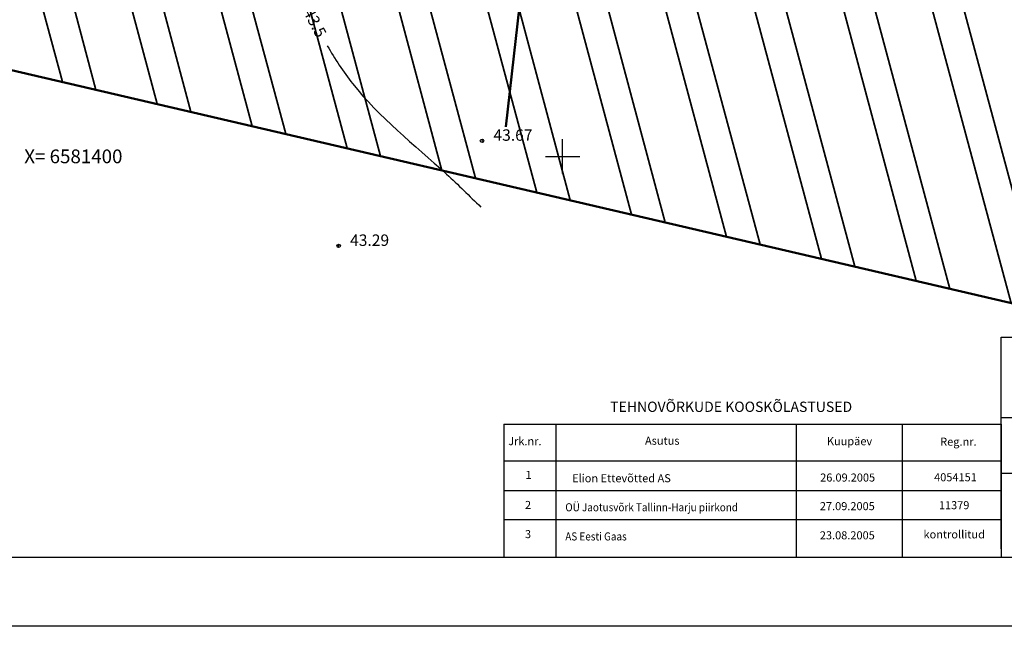
# Model space of a CAD drawing. Units: inches. Extents: x 546080 to 550307, y 6581359 to 6592940.
# Drawn here: x 546153 to 546239, y 6581359 to 6581412 of the extents above; entities that cross this region are included whole.
import ezdxf
from ezdxf.enums import TextEntityAlignment as Align

# ---------------------------------------------------------------- set-up
doc = ezdxf.new("R2010")
doc.units = ezdxf.units.IN
doc.header["$LTSCALE"] = 50
doc.header["$MEASUREMENT"] = 0
doc.header["$PDMODE"] = 32
doc.header["$PDSIZE"] = 0.3
doc.linetypes.add('DASHEDX5', pattern=[1.875, 1.25, -0.625])
for name, color, linetype in [('40', 7, 'Continuous'), ('Horisontaalid', 30, 'Continuous'), ('POINTS', 1, 'Continuous'), ('POINTS_CON', 5, 'Continuous'), ('RAAM', 7, 'Continuous'), ('vööndid', 255, 'DASHEDX5')]:
    doc.layers.add(name, color=color, linetype=linetype)
doc.layers.add('DPKIRJAD', color=7, linetype='Continuous', lineweight=25)
doc.styles.add('ROMAND', font='romand', dxfattribs={"height": 0.8})
doc.styles.add('style2', font='comic.TTF', dxfattribs={"height": 0.9})
doc.styles.add('TF_1000_25', font='tmodelf')
doc.linetypes.add('OK_AED', pattern='A,1,-1.5,[141,mkm.shx,S=0.5,R=0,X=0,Y=0],-1.5,1', length=5)

# ---------------------------------------------------------------- blocks, each defined once
blk = doc.blocks.new('cross01')
for p, q in [((0, -3), (0, 3)), ((-3, 0), (3, 0))]:
    blk.add_line(p, q)

msp = doc.modelspace()

# ---------------------------------------------------------------- hatches: boundary and pattern name
at = {"layer": 'vööndid', "lineweight": 35}
h = msp.add_hatch(dxfattribs=at)
h.set_pattern_fill('STEEL', color=253, scale=60, angle=60, style=0)
h.set_pattern_definition([(105, (0, 0), (-7.244443697, -1.941142838), []), (105, (-3.2476, 1.875), (-7.244443697, -1.941142838), [])])
h.paths.add_polyline_path([(546136.734, 6581462.42), (546261.169, 6581433.397), (546249.811, 6581384.703), (546125.377, 6581413.727)])

# ---------------------------------------------------------------- linework, layer by layer
at = {"layer": '40', "color": 44, "linetype": 'Continuous', "lineweight": 50}
msp.add_lwpolyline([(546255.4, 6581678.95), (546229, 6581702.55), (546195.049, 6581402.591)], dxfattribs=at)
at = {"layer": 'DPKIRJAD', "color": 160}
for p, q in [((546238.297, 6581365.74), (546238.297, 6581384.22)), ((546238.297, 6581384.22), (546296.833, 6581384.22)), ((546194.875, 6581376.617), (546238.297, 6581376.617)), ((546194.875, 6581376.617), (546194.875, 6581364.966)), ((546296.833, 6581377.18), (546238.297, 6581377.18)), ((546238.297, 6581376.617), (546238.297, 6581373.377)), ((546238.297, 6581373.377), (546194.875, 6581373.377)), ((546238.297, 6581373.377), (546238.297, 6581364.966)), ((546296.833, 6581372.297), (546238.297, 6581372.297)), ((546194.875, 6581370.832), (546238.297, 6581370.832)), ((546194.875, 6581368.286), (546238.297, 6581368.286))]:
    msp.add_line(p, q, dxfattribs=at)
at = {"layer": 'DPKIRJAD', "color": 160, "lineweight": 30}
for points in [[(546418.125, 6581781.78), (546418.128, 6581358.966), (546080.377, 6581358.966)], [(546412.126, 6581775.78), (546412.126, 6581775.78), (546412.128, 6581364.966), (546110.16, 6581364.966)]]:
    msp.add_lwpolyline(points, dxfattribs=at)
at = {"layer": 'DPKIRJAD', "color": 160}
for points in [[(546199.394, 6581376.617), (546199.394, 6581364.966)], [(546220.385, 6581376.617), (546220.385, 6581364.966)], [(546229.637, 6581376.617), (546229.637, 6581364.966)]]:
    msp.add_lwpolyline(points, dxfattribs=at)
at = {"layer": 'Horisontaalid'}
msp.add_open_spline([(546179.451, 6581409.66), (546180.124, 6581408.506), (546182.886, 6581404.249), (546188.179, 6581400.158), (546191.871, 6581396.54), (546192.857, 6581395.574)], degree=3, knots=[61.010075, 61.010075, 61.010075, 61.010075, 65.047056, 76.431753, 80.58118, 80.58118, 80.58118, 80.58118], dxfattribs=at)
at = {"layer": 'POINTS', "color": 2, "linetype": 'Continuous'}
for p in [(546192.964, 6581401.36, 43.673), (546180.445, 6581392.18, 43.294)]:
    msp.add_point(p, dxfattribs=at)
at = {"layer": 'vööndid', "color": 252, "linetype": 'OK_AED', "lineweight": 50, "ltscale": 0.03, "elevation": 43.617, "flags": 128}
msp.add_lwpolyline([(546136.734, 6581462.42), (546261.169, 6581433.397), (546249.811, 6581384.703), (546125.377, 6581413.727), (546136.734, 6581462.42)], dxfattribs=at)

# ---------------------------------------------------------------- block references
at = {"layer": 'RAAM', "xscale": 0.5, "yscale": 0.5, "zscale": 0.5}
msp.add_blockref('cross01', (546200, 6581400), dxfattribs=at)

# ---------------------------------------------------------------- texts
at = {"layer": 'DPKIRJAD', "color": 5, "style": 'style2'}
msp.add_text('kaitsevöönd 25 m liini teljest mõlemale poole', height=2.16, rotation=347.18113, dxfattribs=at).set_placement((546198.422, 6581424.44), align=Align.MIDDLE_LEFT)
at = {"layer": 'DPKIRJAD', "color": 160, "style": 'ROMAND'}
for s, height, p in [('TEHNOVÕRKUDE KOOSKÕLASTUSED', 0.8976, (546204.149, 6581377.686)), ('Jrk.nr.', 0.704, (546195.246, 6581374.779)), ('Asutus', 0.704, (546207.194, 6581374.82)), ('Kuupäev', 0.704, (546223.07, 6581374.779)), ('Reg.nr.', 0.704, (546232.963, 6581374.737)), ('1', 0.704, (546196.756, 6581371.829)), ('Elion Ettevõtted AS', 0.704, (546200.831, 6581371.545)), ('26.09.2005', 0.704, (546222.485, 6581371.605)), ('4054151', 0.704, (546232.432, 6581371.631)), ('2', 0.704, (546196.714, 6581369.211)), ('27.09.2005', 0.704, (546222.456, 6581369.106)), ('11379', 0.704, (546232.848, 6581369.189)), ('3', 0.704, (546196.714, 6581366.665)), ('23.08.2005', 0.704, (546222.456, 6581366.56)), ('kontrollitud', 0.704, (546231.505, 6581366.643))]:
    msp.add_text(s, height=height, dxfattribs=at).set_placement(p)
at = {"layer": 'DPKIRJAD', "color": 160, "style": 'ROMAND', "width": 0.9}
for s, p in [('OÜ Jaotusvõrk Tallinn-Harju piirkond', (546200.235, 6581369.009)), ('AS Eesti Gaas', (546200.235, 6581366.463))]:
    msp.add_text(s, height=0.704, dxfattribs=at).set_placement(p)
at = {"layer": 'Horisontaalid', "style": 'TF_1000_25'}
msp.add_text('43.5', height=1, rotation=297.36794, dxfattribs=at).set_placement((546177.33, 6581412.621))
at = {"layer": 'POINTS_CON', "color": 8, "linetype": 'Continuous', "style": 'TF_1000_25'}
for s, p in [('43.67', (546193.964, 6581401.36)), ('43.29', (546181.445, 6581392.18))]:
    msp.add_text(s, height=1, dxfattribs=at).set_placement(p)
at = {"layer": 'RAAM'}
msp.add_text('X= 6581400', height=1.2, dxfattribs=at).set_placement((546153, 6581400), align=Align.MIDDLE_LEFT)

doc.saveas('drawing.dxf')
